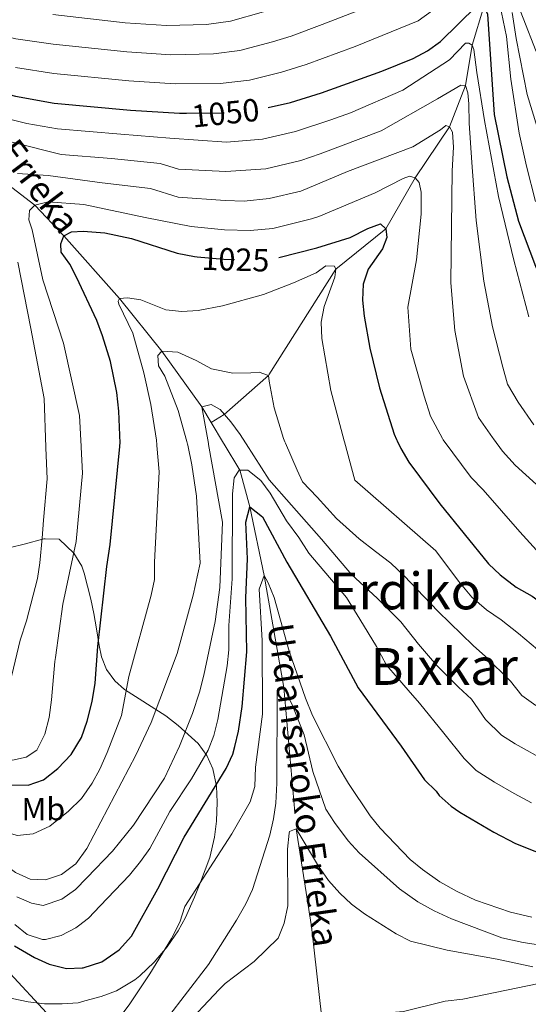
# Model space of a CAD drawing. Units: metres. Extents: x 634165 to 641049, y 762343 to 767106.
# Drawn here: x 637687 to 637845, y 764551 to 764859 of the extents above; entities that cross this region are included whole.
import ezdxf
from ezdxf.enums import TextEntityAlignment as Align

# ---------------------------------------------------------------- set-up
doc = ezdxf.new("R2010")
doc.units = ezdxf.units.M
doc.header["$MEASUREMENT"] = 0
doc.linetypes.add('DGN Style 3', pattern=[54.788664, 39.13476, -15.653904])
doc.linetypes.add('DGN Style 5', pattern=[27.394332, 11.740428, -15.653904])
for name, color, linetype, lineweight in [('Nivel 11', 7, 'Continuous', 0), ('Nivel 22', 7, 'Continuous', 0), ('Nivel 35', 7, 'Continuous', 0), ('Nivel 37', 7, 'Continuous', 0), ('Nivel 4', 7, 'Continuous', 0), ('Nivel 41', 7, 'Continuous', 0), ('Nivel 43', 7, 'Continuous', 0), ('Nivel 45', 7, 'Continuous', 0), ('Nivel 5', 7, 'Continuous', 0), ('Nivel 59', 7, 'Continuous', 0)]:
    doc.layers.add(name, color=color, linetype=linetype, lineweight=lineweight)
doc.styles.add('Style-s7210004_h', font='s7210004_h.shx')
doc.styles.add('Style-s7210005_h', font='s7210005_h.shx')
doc.styles.add('Style-times', font='times.shx', dxfattribs={"bigfont": 'timesbig.shx'})
doc.styles.add('Style-timesi', font='timesi.shx', dxfattribs={"bigfont": 'timesibig.shx'})
doc.linetypes.add('5Zonar', pattern='A,-7.5,[73,dgnlstyle-md2_5e.shx,S=0.11968,R=180,X=0,Y=0],-7.5', length=15)

msp = doc.modelspace()

# ---------------------------------------------------------------- linework, layer by layer
at = {"layer": 'Nivel 11', "color": 142, "linetype": 'DGN Style 3', "lineweight": 20, "extrusion": (-0.6803813786379208, -0.46371876986937, 0.5674910414038273), "elevation": -787959.144629258, "flags": 128}
msp.add_lwpolyline([(-272748.1477950896, 544304.533848909), (-272740.6371588423, 544303.749277585), (-272740.2709859693, 544303.7104133707)], dxfattribs=at)
at = {"layer": 'Nivel 11', "color": 142, "linetype": 'DGN Style 3', "lineweight": 20}
for points in [[(637865.1669999999, 764998.3030000001, 1105.523), (637864.544, 764995.0830000001, 1105), (637864.753, 764988.1810000001, 1100), (637862.165, 764977.7990000001, 1095), (637858.1740000001, 764965.841, 1090), (637851.4780000001, 764950.8090000001, 1085), (637845.4439999999, 764939.186, 1080), (637838.3260000001, 764924.7579999999, 1075), (637832.308, 764909.8360000001, 1070), (637828.889, 764895.9550000001, 1065), (637829.9979999999, 764887.132, 1060), (637831.882, 764872.9650000001, 1055), (637831.6599999999, 764863.3910000001, 1050), (637827.969, 764851.2779999999, 1045), (637825.8659999999, 764838.6699999999, 1040), (637820.9369999999, 764825.7320000001, 1035), (637810.217, 764809.787, 1030), (637801.0149999999, 764793.8060000001, 1025), (637785.355, 764781.28, 1020), (637764.3400000001, 764747.996, 1015), (637750.544, 764735.8559999999, 1010), (637746.5009999999, 764733.2690000001, 1009.478)], [(637613.163, 764975.209, 1101.473), (637615.905, 764965.5320000001, 1100), (637622.0160000001, 764955.5360000001, 1095), (637623.074, 764944.592, 1090), (637622.8559999999, 764915.878, 1080), (637619.3090000001, 764903.615, 1075.475), (637619.49, 764898.4639999999, 1075), (637624.4720000001, 764886.4280000001, 1070), (637636.152, 764873.8659999999, 1065), (637642.7490000001, 764864.7820000001, 1060), (637650.212, 764852.9369999999, 1055), (637655.912, 764839.7010000001, 1050), (637665.2, 764829.6969999999, 1045), (637672.538, 764822.033, 1040), (637681.4920000001, 764808.892, 1035), (637691.3640000001, 764801.271, 1030), (637700.423, 764791.71, 1025), (637717.8589999999, 764772.071, 1020), (637731.1030000001, 764755.6470000001, 1015), (637743.5519999999, 764738.2010000001, 1009.972), (637746.5009999999, 764733.2690000001, 1009.478)], [(637750.551, 764726.497, 1008.8), (637755.4099999999, 764718.3759999999, 1005), (637755.565, 764718.1170000001, 1004.875), (637758.5800000001, 764706.919, 1000), (637763.054, 764685.442, 995), (637769.1980000001, 764650.4680000001, 990), (637773.0419999999, 764606.328, 985), (637777.8489999999, 764575.7609999999, 982.769), (637781.0190000001, 764547.067, 980.215)], [(637992.426, 764572.156, 989.7950000000001), (637974.544, 764566.737, 990), (637964.973, 764567.531, 989.504), (637955.7660000001, 764568.3800000001, 988.265), (637943.1359999999, 764568.47, 987.274), (637932.594, 764567.592, 986.53), (637897.4550000001, 764562.743, 984.256), (637873.2609999999, 764559.97, 982.274), (637848.7490000001, 764557.9739999999, 982.274), (637825.0959999999, 764553.075, 981.53), (637819.5930000001, 764552.3999999999, 981.53), (637806.5260000001, 764549.159, 981.035), (637781.0190000001, 764547.067, 980.215)]]:
    msp.add_polyline3d(points, dxfattribs=at)
at = {"layer": 'Nivel 22', "color": 30, "linetype": 'DGN Style 5', "lineweight": 30, "flags": 128}
for points, elevation in [([(637738.757, 764830.023), (637751.463, 764830.121), (637761.405, 764831.1680000001), (637764.247, 764831.807)], 1050), ([(637742.0590000001, 764785.112), (637750.3929999999, 764784.352), (637760.4070000001, 764784.087), (637766.787, 764784.7080000001), (637767.625, 764784.919)], 1025)]:
    msp.add_lwpolyline(points, dxfattribs=dict(at, elevation=elevation))
at = {"layer": 'Nivel 35', "color": 92, "linetype": '5Zonar', "lineweight": 0, "ltscale": 0.5}
msp.add_polyline3d([(637681.783, 764553.7849999999, 1005.769), (637689.2820000001, 764552.192, 1005.769), (637694.381, 764551.6159999999, 1005.769), (637699.9909999999, 764551.568, 1005.769), (637704.98, 764551.923, 1005.769), (637707.074, 764552.49, 1005.769), (637712.1340000001, 764553.861, 1005.769), (637716.899, 764555.673, 1005.769), (637722.6880000001, 764559.0530000001, 1005.769), (637724.237, 764560.3219999999, 1005.769), (637728.655, 764564.635, 1005.769), (637732.702, 764569.348, 1005.783), (637736.145, 764574.388, 1006.551), (637738.409, 764578.534, 1008.247), (637741.26, 764584.9010000001, 1009.734), (637743.1910000001, 764589.5959999999, 1010.23), (637746.047, 764597.352, 1010.23), (637747.5050000001, 764603.7039999999, 1010.23), (637748.1059999999, 764608.6640000001, 1010.23), (637748.372, 764614.5830000001, 1010.32), (637748.108, 764619.578, 1010.725), (637747.013, 764625.067, 1012.66), (637745.169, 764629.199, 1015.17), (637742.3700000001, 764632.9340000001, 1017.168), (637736.1570000001, 764638.6229999999, 1019.41), (637732.311, 764641.571, 1020.638), (637719.4480000001, 764649.8700000001, 1024.107), (637716.4380000001, 764652.548, 1025.825), (637713.77, 764656.074, 1028.661), (637712.1799999999, 764660.0930000001, 1031.046), (637711.5090000001, 764663.6140000001, 1031.638), (637710.7069999999, 764668.835, 1031.436), (637709.871, 764673.584, 1032.037), (637708.8570000001, 764678.101, 1034.897), (637707.8870000001, 764682.173, 1038.127), (637706.842, 764686.237, 1040.463), (637706.1030000001, 764688.344, 1041.116), (637703.6370000001, 764692.486, 1042.208), (637699.0190000001, 764696.8049999999, 1043.72), (637694.6499999999, 764696.9299999999, 1045.116), (637694.2309999999, 764696.942, 1045.25), (637688.057, 764695.244, 1047.568), (637683.7849999999, 764694.274, 1050.197)], dxfattribs=at)
at = {"layer": 'Nivel 4', "color": 30, "linetype": 'Continuous', "lineweight": 30, "flags": 128}
for points, elevation in [([(637764.247, 764831.807), (637771.1969999999, 764833.369), (637780.9469999999, 764836.4040000001), (637799.737, 764843.128), (637809.5449999999, 764847.054), (637814.031, 764849.4539999999), (637818.0730000001, 764852.435), (637829.297, 764863.426), (637831.6599999999, 764863.3910000001), (637832.773, 764860.909), (637834.881, 764829.6240000001), (637838.8030000001, 764810.088), (637842.392, 764796.2209999999), (637847.7520000001, 764782.2280000001), (637855.4450000001, 764765.996), (637860.5560000001, 764757.422), (637866.7490000001, 764749.0360000001), (637876.845, 764737.9950000001), (637885.55, 764729.72), (637886.0760000001, 764729.254)], 1050), ([(637663.517, 764724.727), (637663.51, 764724.9439999999), (637663.425, 764727.7779999999), (637662.9340000001, 764732.757), (637666.679, 764761.699), (637669.2069999999, 764774.4880000001), (637669.8800000001, 764779.466), (637670.0830000001, 764784.4720000001), (637669.3500000001, 764791.378), (637668.257, 764796.2679999999), (637666.683, 764801.5830000001), (637660.936, 764817.432), (637656.8160000001, 764832.6950000001), (637654.371, 764837.2960000001), (637654.3119999999, 764838.263), (637655.912, 764839.7010000001), (637657.7890000001, 764840.604), (637662.79, 764840.6300000001), (637667.933, 764839.868), (637685.3970000001, 764835.2849999999), (637697.436, 764833.1070000001), (637721.2690000001, 764830.979), (637736.548, 764830.006), (637738.757, 764830.023)], 1050), ([(637767.625, 764784.919), (637779.4199999999, 764787.889), (637789.848, 764791.159), (637795.344, 764793.933), (637799.3729999999, 764795.4040000001), (637801.0149999999, 764793.8060000001), (637801.3200000001, 764791.179), (637799.9510000001, 764787.584), (637795.5149999999, 764781.2479999999), (637793.892, 764776.5179999999), (637793.757, 764771.5020000001), (637794.277, 764766.5079999999), (637796.048, 764756.554), (637799.05, 764744.1780000001), (637803.6100000001, 764729.703), (637804.3929999999, 764727.9739999999), (637804.564, 764727.5959999999)], 1025), ([(637717.966, 764725.835), (637717.994, 764726.1159999999), (637718.0630000001, 764726.815), (637717.686, 764736.827), (637717.0430000001, 764742.645), (637715.034, 764752.422), (637712.5860000001, 764760.426), (637710.7949999999, 764765.155), (637704.405, 764778.7), (637702.298, 764782.76), (637699.682, 764786.5719999999), (637699.5120000001, 764789.2010000001), (637700.423, 764791.71), (637702.8360000001, 764792.9580000001), (637706.477, 764793.142), (637713.3, 764792.6259999999), (637721.558, 764790.78), (637735.8500000001, 764786.2390000001), (637741.2679999999, 764785.1840000001), (637742.0590000001, 764785.112)], 1025), ([(637656.5760000001, 764634.6259999999), (637656.78, 764634.422), (637661.074, 764631.8459999999), (637663.389, 764628.8530000001), (637667.3740000001, 764625.149), (637673.713, 764621.747), (637678.7609999999, 764620.4410000001), (637683.835, 764619.9950000001), (637689.358, 764619.98), (637694.121, 764621.5530000001), (637698.557, 764625.128), (637700.639, 764627.301), (637702.7779999999, 764629.534), (637705.95, 764634.8640000001), (637707.773, 764639.9750000001), (637709.2749999999, 764646.122), (637710.2609999999, 764651.848), (637711.084, 764663.317), (637713.8700000001, 764688.2620000001), (637714.95, 764695.1329999999), (637717.966, 764725.835)], 1025), ([(637804.564, 764727.5959999999), (637805.6699999999, 764725.1570000001), (637808.2380000001, 764720.902), (637817.827, 764707.922), (637833.06, 764689.156), (637836.7080000001, 764685.7320000001), (637841.7339999999, 764681.8289999999), (637846.75, 764678.9650000001), (637860.773, 764668.8060000001), (637866.4169999999, 764665.5320000001), (637883.3230000001, 764658.31), (637895.3330000001, 764652.29), (637905.7609999999, 764648.7490000001), (637911.284, 764647.1030000001)], 1025), ([(637685.027, 764569.6740000001), (637691.3130000001, 764566.02), (637695.8729999999, 764563.9909999999), (637701.291, 764562.6089999999), (637706.1869999999, 764562.8030000001), (637706.521, 764562.817), (637712.3840000001, 764564.6540000001), (637717.744, 764568.425), (637721.592, 764572.754), (637729.774, 764587.5530000001), (637738.048, 764603.669), (637751.1529999999, 764625.1000000001), (637753.189, 764629.6680000001), (637753.895, 764631.986), (637755.0360000001, 764636.854), (637756.169, 764644.4809999999), (637757.6499999999, 764661.6329999999), (637757.271, 764678.4909999999), (637757.8160000001, 764690.6470000001), (637757.2919999999, 764702.1799999999), (637758.5800000001, 764706.919), (637762.54, 764703.8559999999), (637770.071, 764689.6670000001), (637783.696, 764666.5109999999), (637792.405, 764650.3659999999), (637805.8459999999, 764632.105), (637813.1170000001, 764621.571), (637816.693, 764618.075), (637817.632, 764616.727), (637821.3759999999, 764613.3929999999), (637824.1259999999, 764611.487), (637834.7390000001, 764605.219), (637841.5560000001, 764601.679), (637853.574, 764596.898)], 1000)]:
    msp.add_lwpolyline(points, dxfattribs=dict(at, elevation=elevation))
at = {"layer": 'Nivel 5', "color": 30, "linetype": 'Continuous', "lineweight": 0, "flags": 128}
for points, elevation in [([(637839.8300000001, 764870.256), (637847.9410000001, 764849.2420000001)], 1065), ([(637685.4210000001, 764844.2520000001), (637697.298, 764842.3640000001), (637720.712, 764840.068), (637735.223, 764839.149), (637749.314, 764839.318), (637758.4269999999, 764840.3589999999), (637768.389, 764842.8160000001), (637776.189, 764845.244), (637791.4199999999, 764850.8260000001), (637811.1510000001, 764858.919), (637823.3800000001, 764867.8570000001)], 1055), ([(637658.663, 764860.6769999999), (637675.115, 764855.7920000001), (637685.4450000001, 764853.219), (637697.1599999999, 764851.621), (637720.155, 764849.1570000001), (637733.899, 764848.2920000001), (637747.165, 764848.5150000001), (637755.45, 764849.55), (637765.5819999999, 764852.263), (637771.432, 764854.084), (637781.131, 764857.727), (637799.727, 764864.9280000001)], 1060), ([(637697.0220000001, 764860.878), (637719.598, 764858.246), (637732.574, 764857.436), (637745.0160000001, 764857.712), (637752.473, 764858.7409999999), (637762.774, 764861.7110000001)], 1065), ([(637836.6599999999, 764863.987), (637838.6840000001, 764853.959), (637840.0109999999, 764840.6140000001), (637842.5989999999, 764823.7779999999), (637844.895, 764813.4410000001), (637847.767, 764802.348)], 1055), ([(637840.467, 764861.4269999999), (637841.696, 764853.351), (637845.128, 764835.855), (637850.9880000001, 764816.7949999999)], 1060), ([(637675.52, 764830.1059999999), (637688.8840000001, 764826.8189999999), (637698.5160000001, 764825.077), (637718.31, 764823.4110000001), (637733.55, 764822.1599999999), (637751.2490000001, 764820.967), (637762.4809999999, 764821.8759999999), (637772.841, 764824.273), (637783.8260000001, 764827.909), (637789.99, 764830.1170000001), (637806.2930000001, 764837.219), (637820.8770000001, 764846.6610000001), (637825.936, 764851.858), (637826.881, 764851.871), (637827.969, 764851.2779999999), (637828.46, 764849.8670000001), (637829.433, 764842.727), (637831.7949999999, 764827.71), (637836.1640000001, 764803.946), (637840.952, 764784.1030000001), (637845.645, 764766.3500000001)], 1045), ([(637684.3630000001, 764820.9099999999), (637699.5959999999, 764817.047), (637715.352, 764815.844), (637730.5519999999, 764814.315), (637736.2679999999, 764812.4990000001), (637751.0349999999, 764811.8130000001), (637763.557, 764812.584), (637774.486, 764815.1769999999), (637780.5349999999, 764817.2749999999), (637799.5360000001, 764824.4809999999), (637817.149, 764834.503), (637824.4469999999, 764838.7860000001), (637825.8659999999, 764838.6699999999), (637826.639, 764836.3859999999), (637826.888, 764832.9469999999), (637827.037, 764826.8759999999), (637827.878, 764814.537), (637829.2690000001, 764796.4029999999), (637831.615, 764777.5390000001), (637834.3049999999, 764763.2010000001), (637837.5109999999, 764750.6240000001), (637839, 764745.3130000001), (637842.331, 764739.6769999999), (637847.1799999999, 764732.5900000001)], 1040), ([(637685.983, 764811.1799999999), (637695.575, 764810.4990000001), (637712.3929999999, 764808.2760000001), (637727.554, 764806.47), (637736.129, 764803.7450000001), (637750.821, 764802.659), (637756.8289999999, 764802.5), (637764.6340000001, 764803.2920000001), (637774.4410000001, 764805.6710000001), (637789.071, 764811.7390000001), (637809.415, 764819.436), (637818.048, 764824.8160000001), (637819.7849999999, 764826.121), (637820.9369999999, 764825.7320000001), (637821.837, 764824.057), (637822.1030000001, 764819.337), (637821.73, 764811.976), (637821.5590000001, 764794.5619999999), (637821.3230000001, 764777.013), (637822.6030000001, 764762.1159999999), (637825.2930000001, 764747.7779999999), (637829.9210000001, 764734.8829999999), (637834.372, 764728.619), (637834.6640000001, 764728.2080000001)], 1035), ([(637705.844, 764725.588), (637705.8300000001, 764725.854), (637705.341, 764735.459), (637700.3800000001, 764758.1340000001), (637693.9040000001, 764777.9550000001), (637690.591, 764793.4990000001), (637689.5360000001, 764796.6570000001), (637689.767, 764799.5619999999), (637691.3640000001, 764801.271), (637695.534, 764802.271), (637706.747, 764801.4780000001), (637725.8330000001, 764797.415), (637740.1769999999, 764794.565), (637750.6070000001, 764793.5050000001), (637758.618, 764793.2930000001), (637765.71, 764794), (637777.7749999999, 764796.9850000001), (637780.0789999999, 764797.7069999999), (637797.6599999999, 764805.0959999999), (637806.44, 764809.601), (637808.388, 764810.3019999999), (637810.217, 764809.787), (637811.4510000001, 764808.3189999999), (637812.0320000001, 764805.29), (637812.057, 764798.4070000001), (637810.629, 764784.148), (637807.9269999999, 764769.3330000001), (637808.7779999999, 764756.2520000001), (637813.0149999999, 764741.54), (637814.9990000001, 764735.246), (637818.6610000001, 764728.281), (637818.95, 764727.888)], 1030), ([(637694.8929999999, 764725.365), (637694.8840000001, 764725.619), (637694.354, 764740.771), (637690.213, 764762.648), (637686.087, 764783.378)], 1035), ([(637729.521, 764726.0700000001), (637729.496, 764726.3630000001), (637729.3759999999, 764727.7930000001), (637727.618, 764738.932), (637725.477, 764748.7860000001), (637721.987, 764761.1939999999), (637717.6499999999, 764770.2849999999), (637717.399, 764771.1869999999), (637717.8589999999, 764772.071), (637720.354, 764772.2390000001), (637724.5449999999, 764771.689), (637732.348, 764768.554), (637737.3260000001, 764768.05), (637742.3700000001, 764768.287), (637750.0460000001, 764769.7679999999), (637762.854, 764773.351), (637772.22, 764776.95), (637779.297, 764780.119), (637782.237, 764782.318), (637784.9369999999, 764782.219), (637785.355, 764781.28), (637785.119, 764778.712), (637781.801, 764769.557), (637780.8670000001, 764764.6200000001), (637781.0190000001, 764759.5619999999), (637783.865, 764743.3090000001), (637788.0290000001, 764727.622), (637788.125, 764727.2620000001)], 1020), ([(637739.1410000001, 764726.2650000001), (637739.078, 764726.5700000001), (637738.906, 764727.408), (637736.1510000001, 764737.038), (637732.0190000001, 764747.764), (637730.0179999999, 764751.0430000001), (637729.773, 764754.212), (637731.1030000001, 764755.6470000001), (637736.0970000001, 764755.338), (637741.8049999999, 764752.6869999999), (637746.5630000001, 764750.119), (637753.1950000001, 764748.723), (637758.8630000001, 764748.8), (637761.4920000001, 764749.037), (637764.3400000001, 764747.996), (637764.6340000001, 764746.2450000001), (637766.163, 764737.898), (637769.0590000001, 764728.2860000001), (637769.513, 764727.2239999999), (637769.658, 764726.8859999999)], 1015), ([(637745.6780000001, 764726.398), (637745.622, 764726.71), (637743.5519999999, 764738.2010000001), (637746.4439999999, 764738.9140000001), (637749.2320000001, 764737.3319999999), (637752.6159999999, 764733.5249999999), (637755.5160000001, 764729.5430000001), (637757.146, 764726.9580000001), (637757.354, 764726.6359999999)], 1010), ([(637606.5320000001, 764678.723), (637616.1140000001, 764674.872), (637645.9650000001, 764654.804), (637650.1880000001, 764651.446), (637657.7990000001, 764644.378), (637661.6840000001, 764641.23), (637671.733, 764634.6980000001), (637676.419, 764631.1130000001), (637680.925, 764628.9369999999), (637684.4180000001, 764627.774), (637688.723, 764628.646), (637692.0800000001, 764630.912), (637694.5800000001, 764635.925), (637695.8829999999, 764641.1340000001), (637696.663, 764646.6499999999), (637697.6699999999, 764658.5989999999), (637697.8400000001, 764659.845), (637700.112, 764676.48), (637704.308, 764696.148), (637706.2590000001, 764717.453), (637705.844, 764725.588)], 1030), ([(637606.9820000001, 764656.307), (637615.379, 764652.5079999999), (637640.685, 764636.993), (637646.99, 764633.1810000001), (637650.987, 764630.1769999999), (637659.5220000001, 764623.396), (637667.2309999999, 764615.9839999999), (637676.2930000001, 764608.3770000001), (637680.631, 764605.8189999999), (637685.8740000001, 764604.202), (637690.8800000001, 764604.72), (637696.054, 764607.159), (637701.969, 764611.8360000001), (637705.943, 764615.77), (637709.274, 764620.598), (637711.6869999999, 764624.9750000001), (637714.0290000001, 764630.1939999999), (637718.4610000001, 764641.7590000001), (637720.7479999999, 764653.902), (637727.727, 764679.28), (637728.7520000001, 764684.175), (637728.753, 764689.685), (637730.212, 764717.837), (637729.521, 764726.0700000001)], 1020), ([(637607.256, 764642.6840000001), (637611.899, 764641.517), (637616.565, 764639.712), (637635.926, 764628.929), (637651.48, 764621.798), (637660.1100000001, 764616.006), (637673.3700000001, 764604.125), (637681.038, 764595.8459999999), (637685.348, 764592.577), (637689.9199999999, 764590.5590000001), (637694.756, 764590.2920000001), (637699.729, 764592.0020000001), (637703.4340000001, 764594.8130000001), (637704.1669999999, 764595.369), (637707.605, 764600.131), (637722.9240000001, 764629.327), (637727.7660000001, 764639.507), (637735.8219999999, 764661.125), (637740.8019999999, 764679.335), (637742.996, 764689.335), (637741.929, 764710.229), (637740.4070000001, 764720.1089999999), (637739.1410000001, 764726.2650000001)], 1015), ([(637685.757, 764585.006), (637690.348, 764583.024), (637693.993, 764582.3300000001), (637699.861, 764584.283), (637704.0789999999, 764587.3060000001), (637707.685, 764590.9299999999), (637715.663, 764599.2679999999), (637722.2390000001, 764607.385), (637731.872, 764622.131), (637736.56, 764632.102), (637740.622, 764642.378), (637742.81, 764649.014), (637744.2150000001, 764654.327), (637747.7620000001, 764671.1440000001), (637749.142, 764681.6969999999), (637750.0419999999, 764702.183), (637745.6780000001, 764726.398)], 1010), ([(637757.354, 764726.6359999999), (637764.6170000001, 764715.395), (637771.5519999999, 764707.4569999999), (637780.9550000001, 764696.7860000001), (637790.3090000001, 764685.7520000001), (637798.277, 764678.3940000001), (637805.727, 764670.98), (637811.1969999999, 764664.0150000001), (637816.871, 764657.467), (637823.692, 764650.567), (637827.8160000001, 764646.7849999999), (637832.179, 764640.4650000001), (637837.1340000001, 764635.558), (637841.3670000001, 764632.888), (637851.5, 764627.22)], 1010), ([(637769.658, 764726.8859999999), (637773.3090000001, 764718.3559999999), (637774.9809999999, 764714.7620000001), (637779.5989999999, 764709.919), (637785.5860000001, 764703.271), (637792.662, 764696.9439999999), (637797.7409999999, 764692.9380000001), (637802.5560000001, 764689.345), (637806.8559999999, 764685.227), (637810.6869999999, 764681.209), (637817.405, 764674.256), (637828.315, 764663.548), (637832.122, 764660.1170000001), (637839.9380000001, 764652.479), (637843.5160000001, 764647.9739999999), (637847.8360000001, 764644.861)], 1015), ([(637788.125, 764727.2620000001), (637791.304, 764715.2920000001), (637816.5819999999, 764693.1610000001), (637823.6610000001, 764683.746), (637827.8470000001, 764678.658), (637832.46, 764674.7309999999), (637837.0660000001, 764671.6340000001), (637842.398, 764667.3940000001), (637850.355, 764660.642)], 1020), ([(637818.95, 764727.888), (637827.611, 764716.1440000001), (637831.426, 764712.229), (637842.8330000001, 764699.1229999999), (637849.0689999999, 764692.298)], 1030), ([(637834.6640000001, 764728.2080000001), (637837.395, 764724.3670000001), (637841.4340000001, 764719.9510000001), (637848.0179999999, 764713.892)], 1035), ([(637606.3500000001, 764687.73), (637608.274, 764687.095), (637613.49, 764684.919), (637638.223, 764668.2720000001), (637651.385, 764661.1670000001), (637667.5079999999, 764650.128), (637671.7820000001, 764647.533), (637675.6410000001, 764646.1140000001), (637679.1200000001, 764646.4070000001), (637682.1100000001, 764649.085), (637684.1910000001, 764654.354), (637686.8430000001, 764665.2930000001), (637688.7620000001, 764671.3389999999), (637692.2209999999, 764684.5279999999), (637693.01, 764689.4650000001), (637693.666, 764697.1640000001), (637694.1440000001, 764702.815), (637695.2320000001, 764715.679), (637694.8929999999, 764725.365)], 1035), ([(637846.5279999999, 764614.449), (637841.074, 764617.281), (637834.899, 764620.916), (637829.2550000001, 764624.4750000001), (637825.5090000001, 764628.2209999999), (637819.1030000001, 764636.1529999999), (637811.571, 764645.5619999999), (637808.0149999999, 764649.642), (637804.6410000001, 764653.4369999999), (637801.2649999999, 764657.439), (637798.0959999999, 764663.3130000001), (637792.9380000001, 764671.8160000001), (637788.713, 764678.6170000001), (637776.987, 764692.4310000001), (637773.881, 764697.344), (637770.038, 764702.6089999999), (637764.916, 764711.1880000001), (637761.9380000001, 764715.1869999999), (637757.9369999999, 764718.399), (637755.2339999999, 764718.3740000001), (637753.645, 764716.02), (637753.121, 764711.047), (637753.0050000001, 764684.415), (637751.9450000001, 764669.852), (637752.0160000001, 764662.2650000001), (637751.44, 764657.2180000001), (637748.5819999999, 764640.5090000001), (637747.3289999999, 764635.5079999999), (637745.5179999999, 764630.8470000001), (637740.3090000001, 764621.8630000001), (637733.537, 764611.6499999999), (637727.3389999999, 764600.135), (637724.419, 764596.0760000001), (637720.9269999999, 764591.825), (637711.8630000001, 764582.1640000001), (637708.156, 764578.3870000001), (637705.0519999999, 764576.003), (637704.183, 764575.3360000001), (637699.6840000001, 764572.9029999999), (637694.7790000001, 764571.7039999999), (637693.771, 764571.7039999999), (637689.023, 764573.2579999999), (637685.152, 764576.3530000001)], 1005), ([(637714.7520000001, 764543.0020000001), (637721.05, 764551.5689999999), (637727.369, 764560.9990000001), (637734.075, 764571.976), (637736.6769999999, 764577.0930000001), (637738.2949999999, 764581.994), (637752.9480000001, 764604.683), (637758.621, 764614.77), (637760.0660000001, 764619.5619999999), (637760.3389999999, 764625.5970000001), (637762.4709999999, 764642.1440000001), (637762.412, 764665.115), (637761.4820000001, 764681.2180000001), (637763.054, 764685.442), (637764.3219999999, 764683.219), (637766.193, 764678.578), (637770.811, 764661.815), (637775.8899999999, 764647.1699999999), (637778.1640000001, 764641.7239999999), (637786.166, 764625.8900000001), (637789.3870000001, 764620.463), (637796.0830000001, 764610.3389999999), (637799.2250000001, 764606.4480000001), (637808.631, 764596.7350000001), (637812.4720000001, 764593.538), (637817.845, 764589.6880000001), (637823.277, 764586.638), (637828.98, 764584.0079999999), (637839.969, 764580.2409999999), (637846.584, 764578.692)], 995), ([(637732.54, 764546.7520000001), (637745.602, 764563.8400000001), (637754.3389999999, 764577.723), (637757.254, 764582.7920000001), (637759.328, 764587.345), (637764.797, 764604.2749999999), (637765.9439999999, 764609.379), (637766.7039999999, 764614.321), (637767.03, 764620.568), (637767.078, 764649.3559999999), (637769.1980000001, 764650.4680000001), (637771.7960000001, 764645.0349999999), (637775.5020000001, 764635.703), (637778.203, 764624.202), (637782.287, 764612.442), (637785, 764608.2479999999), (637789.24, 764602.477), (637792.6410000001, 764598.811), (637805.233, 764587.5160000001), (637811.038, 764583.503), (637816.1059999999, 764580.692), (637821.4820000001, 764578.1950000001), (637837.2350000001, 764572.158), (637843.8999999999, 764570.713), (637856.131, 764568.9040000001)], 990), ([(637737.4410000001, 764543.7650000001), (637748.9439999999, 764556.092), (637750.8870000001, 764557.942), (637759.865, 764564.834), (637767.4369999999, 764572.129), (637769.281, 764576.7749999999), (637770.453, 764582.1869999999), (637770.348, 764599.9099999999), (637770.8090000001, 764604.879), (637770.9720000001, 764605.425), (637773.0419999999, 764606.328), (637779.96, 764594.6470000001), (637783.068, 764590.1540000001), (637786.6910000001, 764586.186), (637790.334, 764582.7609999999), (637794.3389999999, 764579.706), (637804.273, 764573.4610000001), (637808.7139999999, 764571.159), (637820.173, 764568.3090000001), (637835.7720000001, 764565.5320000001), (637846.8829999999, 764563.1540000001)], 985), ([(637608.0190000001, 764604.7660000001), (637621.058, 764600.3), (637628.281, 764598.1159999999), (637640.412, 764593.281), (637644.889, 764591.0530000001), (637656.3189999999, 764584.422), (637672.0179999999, 764572.227), (637679.8800000001, 764565.0760000001), (637698.8389999999, 764544.733)], 995)]:
    msp.add_lwpolyline(points, dxfattribs=dict(at, elevation=elevation))
at = {"layer": 'Nivel 59', "color": 7, "linetype": 'Continuous', "lineweight": 0}
msp.add_polyline3d([(637681.783, 764553.7849999999, 1005.769), (637689.2820000001, 764552.192, 1005.769), (637694.381, 764551.6159999999, 1005.769), (637699.9909999999, 764551.568, 1005.769), (637704.98, 764551.923, 1005.769), (637707.074, 764552.49, 1005.769), (637712.1340000001, 764553.861, 1005.769), (637716.899, 764555.673, 1005.769), (637722.6880000001, 764559.0530000001, 1005.769), (637724.237, 764560.3219999999, 1005.769), (637728.655, 764564.635, 1005.769), (637732.702, 764569.348, 1005.783), (637736.145, 764574.388, 1006.551), (637738.409, 764578.534, 1008.247), (637741.26, 764584.9010000001, 1009.734), (637743.1910000001, 764589.5959999999, 1010.23), (637746.047, 764597.352, 1010.23), (637747.5050000001, 764603.7039999999, 1010.23), (637748.1059999999, 764608.6640000001, 1010.23), (637748.372, 764614.5830000001, 1010.32), (637748.108, 764619.578, 1010.725), (637747.013, 764625.067, 1012.66), (637745.169, 764629.199, 1015.17), (637742.3700000001, 764632.9340000001, 1017.168), (637736.1570000001, 764638.6229999999, 1019.41), (637732.311, 764641.571, 1020.638), (637719.4480000001, 764649.8700000001, 1024.107), (637716.4380000001, 764652.548, 1025.825), (637713.77, 764656.074, 1028.661), (637712.1799999999, 764660.0930000001, 1031.046), (637711.5090000001, 764663.6140000001, 1031.638), (637710.7069999999, 764668.835, 1031.436), (637709.871, 764673.584, 1032.037), (637708.8570000001, 764678.101, 1034.897), (637707.8870000001, 764682.173, 1038.127), (637706.842, 764686.237, 1040.463), (637706.1030000001, 764688.344, 1041.116), (637703.6370000001, 764692.486, 1042.208), (637699.0190000001, 764696.8049999999, 1043.72), (637694.6499999999, 764696.9299999999, 1045.116), (637694.2309999999, 764696.942, 1045.25), (637688.057, 764695.244, 1047.568), (637683.7849999999, 764694.274, 1050.197)], dxfattribs=at)

# ---------------------------------------------------------------- texts
at = {"layer": 'Nivel 37', "color": 92, "linetype": 'Continuous', "lineweight": 0, "style": 'Style-s7210005_h'}
msp.add_text('Mb', height=7.000002, dxfattribs=at).set_placement((637694.0560966257, 764612.456001, 1022.152), align=Align.MIDDLE_CENTER)
at = {"layer": 'Nivel 41', "color": 30, "linetype": 'Continuous', "lineweight": 0, "style": 'Style-s7210004_h'}
for s, rotation, p in [('1050', 6.011705879691235, (637750.9489801384, 764830.0670707999, 1050)), ('1025', 358.4841383100474, (637754.0542622779, 764784.2548015313, 1025))]:
    msp.add_text(s, height=7.000002, rotation=rotation, dxfattribs=at).set_placement(p, align=Align.MIDDLE_CENTER)
at = {"layer": 'Nivel 43', "color": 142, "linetype": 'Continuous', "lineweight": 0, "style": 'Style-timesi'}
for s, height, rotation, p in [('Urdansaroko Erreka', 7.999998000000001, 307.0201444677883, (637638.192, 764872.979, 1064.293)), ('Urdansaroko Erreka', 7.999998000000001, 278.2061750026896, (637764.007, 764669.8999999999, 994.004)), ('Erdiko Bizkarreko Erreka', 7.999974, 311.9510933379685, (637632.365, 764589.716, 990))]:
    msp.add_text(s, height=height, rotation=rotation, dxfattribs=at).set_placement(p)
at = {"layer": 'Nivel 45', "color": 7, "linetype": 'Continuous', "lineweight": 0, "style": 'Style-times'}
for s, p in [('Erdiko', (637807.0000327462, 764680.6430009999, 1013.6)), ('Bixkar', (637819.241494478, 764657.0320009999, 1010.556))]:
    msp.add_text(s, height=11.500002, dxfattribs=at).set_placement(p, align=Align.MIDDLE_CENTER)

doc.saveas('drawing.dxf')
